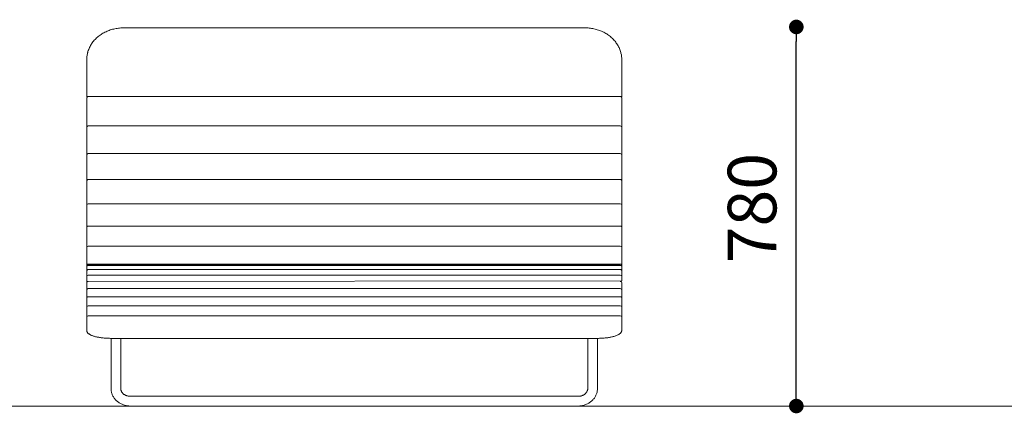
# Model space of a CAD drawing. Units: millimetres. Extents: x -860207 to -846437, y -102402 to -88579.
# Drawn here: x -854062 to -852038, y -93365 to -92555 of the extents above; entities that cross this region are included whole.
import ezdxf

# ---------------------------------------------------------------- set-up
doc = ezdxf.new("R2010")
doc.units = ezdxf.units.MM
doc.header["$LTSCALE"] = 100
doc.header["$PDSIZE"] = -1
doc.layers.add('w QUOTE', color=5, linetype='Continuous', lineweight=13)
doc.styles.add('SLDTEXTSTYLE16', font='arial.ttf')
doc.dimstyles.new('QUOTA OK', dxfattribs={"dimtxt": 100, "dimasz": 30, "dimexe": 10, "dimexo": 0.0625, "dimgap": 40, "dimtad": 1, "dimdec": 0, "dimzin": 12, "dimdsep": 46, "dimtxsty": 'SLDTEXTSTYLE16', "dimblk": 'DOT', "dimcen": 0.09, "dimse1": 1, "dimse2": 1, "dimclrd": 7, "dimclre": 7, "dimclrt": 7, "dimadec": 0, "dimazin": 0, "dimtfac": 1, "dimtdec": 0, "dimtofl": 0, "dimtmove": 0, "dimatfit": 3, "dimldrblk": 'CLOSED', "dimfxl": 1, "dimtolj": 1, "dimtzin": 12, "dimarcsym": 0})

# ---------------------------------------------------------------- blocks, each defined once
blk = doc.blocks.new('_DOT')
at = {"color": 0, "linetype": 'ByBlock', "lineweight": -2}
blk.add_line((-0.5, 0), (-1, 0), dxfattribs=at)
at = {"color": 0, "linetype": 'ByBlock', "const_width": 0.5}
blk.add_lwpolyline([(-0.25, 0, 1), (0.25, 0, 1)], format="xyb", close=True, dxfattribs=at)
blk = doc.blocks.new('*D7')
at = {"layer": 'Defpoints', "color": 0, "lineweight": 5, "transparency": 16777216}
for p in [(-853041.4, -92569.9), (-852465.6, -92569.9), (-853041.4, -93350.1)]:
    blk.add_point(p, dxfattribs=at)
at = {"layer": 'w QUOTE', "color": 7, "lineweight": -2, "transparency": 16777216}
blk.add_line((-852465.6, -93320.1), (-852465.6, -92599.9), dxfattribs=at)
at = {"layer": 'w QUOTE', "color": 7, "lineweight": -2, "transparency": 16777216, "xscale": 30, "yscale": 30, "zscale": 30}
for p, rotation in [((-852465.6, -92569.9), 90), ((-852465.6, -93350.1), 270)]:
    blk.add_blockref('_DOT', p, dxfattribs=dict(at, rotation=rotation))
at = {"layer": 'w QUOTE', "color": 7, "lineweight": 5, "transparency": 16777216, "insert": (-852556.6, -92942.8), "char_height": 100, "attachment_point": 5, "rotation": 90, "style": 'SLDTEXTSTYLE16'}
blk.add_mtext('\\A1;780', dxfattribs=at)
blk = doc.blocks.new('_CLOSED')
at = {"color": 0, "linetype": 'ByBlock', "lineweight": -2}
for p, q in [((-1, 0.166667), (0, 0)), ((-1, 0.166667), (-1, -0.166667)), ((0, 0), (-1, -0.166667)), ((0, 0), (-1, 0))]:
    blk.add_line(p, q, dxfattribs=at)

msp = doc.modelspace()

# ---------------------------------------------------------------- linework, layer by layer
at = {"color": 7, "linetype": 'Continuous', "lineweight": 5}
for p, q in [((-852899.4, -92571.9), (-853849.4, -92571.9)), ((-853924.4, -92700.3), (-853924.4, -92637.6)), ((-852824.4, -92637.6), (-852824.4, -92700.3)), ((-853924.4, -92713.1), (-853924.4, -92700.3)), ((-852824.4, -92700.3), (-852824.4, -92713.1)), ((-852824.4, -92713.3), (-853924.4, -92713.3)), ((-853924.4, -92761.3), (-853924.4, -92716.3)), ((-852824.4, -92716.3), (-852824.4, -92761.3)), ((-853924.4, -92775.7), (-853924.4, -92761.3)), ((-852824.4, -92761.3), (-852824.4, -92775.7)), ((-853924.4, -92775.7), (-853924.4, -92776.1)), ((-853924.4, -92819.1), (-853924.4, -92776.6)), ((-852827.4, -92773.6), (-853921.4, -92773.6)), ((-852824.4, -92776.1), (-852824.4, -92775.7)), ((-852824.4, -92776.6), (-852824.4, -92819.1)), ((-853924.4, -92833.6), (-853924.4, -92819.1)), ((-852824.4, -92819.1), (-852824.4, -92833.6)), ((-853924.4, -92873.6), (-853924.4, -92833.6)), ((-852827.4, -92830.6), (-853921.4, -92830.6)), ((-852874.4, -92830.1), (-852880.4, -92830.1)), ((-852880.4, -92830.5), (-852880.4, -92830.1)), ((-852874.4, -92830.1), (-852874.4, -92830.5)), ((-852824.4, -92833.6), (-852824.4, -92873.6)), ((-853924.4, -92887.1), (-853924.4, -92873.6)), ((-852824.4, -92873.6), (-852824.4, -92887.1)), ((-852824.4, -92884.1), (-853924.4, -92884.1)), ((-853924.4, -92924.4), (-853924.4, -92887.1)), ((-852824.4, -92887.1), (-852824.4, -92924.4)), ((-853924.4, -92936.9), (-853924.4, -92924.4)), ((-853924.4, -92971.1), (-853924.4, -92936.9)), ((-852827.4, -92933.9), (-853921.4, -92933.9)), ((-852824.4, -92924.4), (-852824.4, -92936.9)), ((-852824.4, -92936.9), (-852824.4, -92971.1)), ((-853924.4, -92982.6), (-853924.4, -92971.1)), ((-852824.4, -92979.6), (-853924.4, -92979.6)), ((-853924.4, -93013.7), (-853924.4, -92982.6)), ((-852824.4, -92971.1), (-852824.4, -92982.6)), ((-852824.4, -92982.6), (-852824.4, -93013.7)), ((-853924.4, -93024), (-853924.4, -93013.7)), ((-853924.4, -93051.7), (-853924.4, -93024)), ((-852827.4, -93021), (-853921.4, -93021)), ((-852824.4, -93013.7), (-852824.4, -93024)), ((-852824.4, -93024), (-852824.4, -93051.7)), ((-853924.4, -93060.8), (-853924.4, -93051.7)), ((-852824.4, -93057.8), (-853924.4, -93057.8)), ((-853924.4, -93062.9), (-853924.4, -93060.8)), ((-853924.4, -93063.7), (-853924.4, -93062.9)), ((-853924.4, -93069.1), (-853924.4, -93063.7)), ((-852827.4, -93059.9), (-853924.3, -93059.9)), ((-852825.3, -93060.7), (-853923.5, -93060.7)), ((-852827.4, -93059.9), (-852827.4, -93059.9)), ((-852824.4, -93051.7), (-852824.4, -93060.8)), ((-852824.4, -93060.8), (-852824.4, -93062.9)), ((-852824.4, -93062.9), (-852824.4, -93063.7)), ((-852824.4, -93063.7), (-852824.4, -93069.1)), ((-853924.4, -93072.4), (-853924.4, -93069.1)), ((-852824.4, -93069.4), (-853924.4, -93069.4)), ((-853924.4, -93080.2), (-853924.4, -93072.4)), ((-853924.4, -93083.5), (-853924.4, -93080.2)), ((-853924.4, -93092.6), (-853924.4, -93083.5)), ((-852827.4, -93080.5), (-853921.4, -93080.5)), ((-852824.4, -93069.1), (-852824.4, -93072.4)), ((-852824.4, -93072.4), (-852824.4, -93080.2)), ((-852824.4, -93080.2), (-852824.4, -93083.5)), ((-852824.4, -93083.5), (-852824.4, -93092.6)), ((-853924.4, -93096.6), (-853924.4, -93092.6)), ((-853924.4, -93107), (-853924.4, -93096.6)), ((-852824.4, -93092.6), (-853922.7, -93093.8)), ((-852824.4, -93096.6), (-852824.4, -93107)), ((-853924.4, -93111.4), (-853924.4, -93107)), ((-853924.4, -93123.2), (-853924.4, -93111.4)), ((-853924.4, -93128.2), (-853924.4, -93123.2)), ((-852824.4, -93125.2), (-853924.4, -93125.2)), ((-852827.4, -93108.4), (-853921.4, -93108.4)), ((-852824.4, -93107), (-852824.4, -93111.4)), ((-852824.4, -93111.4), (-852824.4, -93123.2)), ((-852824.4, -93123.2), (-852824.4, -93128.2)), ((-853924.4, -93141.3), (-853924.4, -93128.2)), ((-853924.4, -93146.8), (-853924.4, -93141.3)), ((-853924.4, -93161.2), (-853924.4, -93146.8)), ((-852827.4, -93143.8), (-853921.4, -93143.8)), ((-852824.4, -93128.2), (-852824.4, -93141.3)), ((-852824.4, -93141.3), (-852824.4, -93146.8)), ((-852824.4, -93146.8), (-852824.4, -93161.2)), ((-853924.4, -93167.2), (-853924.4, -93161.2)), ((-852827.4, -93164.2), (-853921.4, -93164.2)), ((-852824.4, -93161.2), (-852824.4, -93167.2)), ((-853924.4, -93169.3), (-853924.4, -93167.2)), ((-853924.4, -93194.1), (-853924.4, -93169.3)), ((-852824.4, -93167.2), (-852824.4, -93169.3)), ((-852824.4, -93169.3), (-852824.4, -93194.1)), ((-853874.4, -93210.8), (-852874.4, -93210.8)), ((-853874.4, -93233), (-853874.4, -93210.8)), ((-853854.4, -93314.1), (-853854.4, -93211.7)), ((-852894.4, -93211.7), (-852894.4, -93314.1)), ((-852874.4, -93214.4), (-852874.4, -93210.8)), ((-852874.4, -93214.4), (-852874.4, -93228.5)), ((-853874.4, -93247.1), (-853874.4, -93233)), ((-853874.4, -93247.1), (-853874.4, -93314.1)), ((-852874.4, -93314.1), (-852874.4, -93228.5)), ((-852911.8, -93330), (-853837, -93330)), ((-853164.4, -93330.1), (-853834.4, -93330.1)), ((-853584.4, -93350.1), (-852914.4, -93350.1))]:
    msp.add_line(p, q, dxfattribs=at)
at = {"lineweight": 5}
msp.add_line((-860207.5, -93350.1), (-846437.5, -93350.1), dxfattribs=at)
at = {"color": 7, "linetype": 'Continuous', "lineweight": 5}
for centre, radius, start, end in [((-853867.2, -92637.6), 57.2, 167.0356, 179.9823), ((-852881.6, -92637.6), 57.2, 0.0192, 13.6965), ((-853921.4, -92713.1), 3, 180, 213.1005), ((-853921.4, -92716.3), 3, 90, 180), ((-852827.4, -92716.3), 3, 0, 90), ((-852827.4, -92713.1), 3, 326.8995, 0), ((-853921.4, -92776.6), 3, 90, 180), ((-852827.4, -92776.6), 3, 0, 90), ((-853921.4, -92833.6), 3, 90, 180), ((-852827.4, -92833.6), 3, 0, 90), ((-853921.4, -92887.1), 3, 90, 180), ((-852827.4, -92887.1), 3, 0, 90), ((-853921.4, -92936.9), 3, 90, 180), ((-852827.4, -92936.9), 3, 0, 90), ((-853921.4, -92982.6), 3, 90, 180), ((-852827.4, -92982.6), 3, 0, 90), ((-853921.4, -93024), 3, 90, 180), ((-852827.4, -93024), 3, 0, 90), ((-853921.4, -93060.8), 3, 90, 180), ((-853921.4, -93062.9), 3, 89.9877, 179.9867), ((-853921.4, -93063.7), 3, 90, 180), ((-852827.4, -93060.8), 3, 0, 90), ((-852827.4, -93062.9), 3, 0.0133, 90.0123), ((-852827.4, -93063.7), 3, 0, 90), ((-853921.4, -93072.4), 3, 90, 180), ((-853921.4, -93083.5), 3, 90, 180), ((-852827.4, -93072.4), 3, 0, 90), ((-852827.4, -93083.5), 3, 0, 90), ((-853921.4, -93096.6), 3, 90, 180), ((-852827.4, -93096.6), 3, 0, 90), ((-853921.4, -93111.4), 3, 90, 180), ((-853921.4, -93128.2), 3, 90, 180), ((-852827.4, -93111.4), 3, 0, 90), ((-852827.4, -93128.2), 3, 0, 90), ((-853921.4, -93146.8), 3, 90, 180), ((-852827.4, -93146.8), 3, 0, 90), ((-853921.4, -93167.2), 3, 90, 180), ((-852827.4, -93167.2), 3, 0, 90)]:
    msp.add_arc(centre, radius, start, end, dxfattribs=at)
for points, knots in [([(-853849.4, -92571.9), (-853850.3, -92571.9), (-853852.8, -92571.9), (-853856.9, -92572.2), (-853861.7, -92572.7), (-853866.5, -92573.6), (-853871.2, -92574.7), (-853875.8, -92576.1), (-853880.3, -92577.7), (-853884.7, -92579.6), (-853889, -92581.7), (-853893, -92584.1), (-853896.9, -92586.7), (-853900.6, -92589.5), (-853904, -92592.5), (-853907.3, -92595.7), (-853910.3, -92599.1), (-853913, -92602.6), (-853915.4, -92606.3), (-853917.6, -92610.2), (-853919.5, -92614.1), (-853921.1, -92618.1), (-853922.2, -92621.6), (-853922.7, -92623.8), (-853922.9, -92624.6)], [0, 0, 0, 0, 0.025317, 0.072794, 0.120278, 0.167763, 0.215247, 0.26273, 0.31021, 0.357686, 0.405156, 0.452617, 0.500068, 0.547505, 0.594926, 0.642327, 0.689707, 0.73706, 0.784385, 0.831681, 0.878945, 0.926179, 0.973383, 1, 1, 1, 1]), ([(-852826.1, -92623.9), (-852826.2, -92623.5), (-852826.6, -92621.6), (-852827.6, -92618.5), (-852829.2, -92614.4), (-852831, -92610.5), (-852833.2, -92606.7), (-852835.6, -92603), (-852838.3, -92599.4), (-852841.2, -92596), (-852844.4, -92592.8), (-852847.9, -92589.8), (-852851.5, -92587), (-852855.4, -92584.3), (-852859.4, -92582), (-852863.6, -92579.8), (-852868, -92577.9), (-852872.5, -92576.2), (-852877.1, -92574.8), (-852881.8, -92573.7), (-852886.6, -92572.8), (-852891.4, -92572.2), (-852895.7, -92571.9), (-852898.4, -92571.9), (-852899.4, -92571.9)], [0, 0, 0, 0, 0.014552, 0.062075, 0.109617, 0.157181, 0.204772, 0.252391, 0.30004, 0.347717, 0.395422, 0.443153, 0.490908, 0.538683, 0.586477, 0.634287, 0.68211, 0.729945, 0.777788, 0.82564, 0.873497, 0.921359, 0.969226, 1, 1, 1, 1]), ([(-853924.4, -93194.1), (-853924.4, -93194.5), (-853924.4, -93195.3), (-853924, -93196.6), (-853923.4, -93198), (-853922.4, -93199.3), (-853921.2, -93200.6), (-853919.6, -93201.8), (-853917.8, -93203), (-853915.6, -93204.1), (-853913.1, -93205.1), (-853910.5, -93206.1), (-853907.6, -93207), (-853904.5, -93207.7), (-853901.3, -93208.4), (-853897.9, -93209), (-853894.4, -93209.6), (-853890.7, -93210), (-853886.9, -93210.3), (-853883.1, -93210.6), (-853879.3, -93210.7), (-853876.4, -93210.8), (-853874.8, -93210.8), (-853874.4, -93210.8)], [0, 0, 0, 0, 0.028757, 0.069987, 0.11193, 0.156194, 0.203923, 0.255243, 0.308916, 0.363198, 0.417033, 0.470302, 0.523082, 0.575479, 0.627586, 0.679474, 0.731197, 0.782799, 0.834309, 0.885754, 0.937155, 0.985825, 1, 1, 1, 1]), ([(-852874.4, -93210.8), (-852873.7, -93210.8), (-852871.7, -93210.8), (-852868.4, -93210.7), (-852864.6, -93210.5), (-852860.7, -93210.2), (-852857, -93209.9), (-852853.4, -93209.4), (-852849.9, -93208.9), (-852846.6, -93208.2), (-852843.4, -93207.5), (-852840.4, -93206.7), (-852837.6, -93205.9), (-852835, -93204.9), (-852832.7, -93203.9), (-852830.6, -93202.7), (-852828.7, -93201.5), (-852827.2, -93200.2), (-852826, -93198.8), (-852825.2, -93197.5), (-852824.6, -93196.1), (-852824.4, -93195), (-852824.4, -93194.3), (-852824.4, -93194.1)], [0, 0, 0, 0, 0.027027, 0.078383, 0.129761, 0.181166, 0.232616, 0.28413, 0.335732, 0.387453, 0.43933, 0.491412, 0.543763, 0.596473, 0.64965, 0.703421, 0.757871, 0.812827, 0.860321, 0.904206, 0.945263, 0.984653, 1, 1, 1, 1]), ([(-853874.4, -93314.1), (-853874.4, -93314.8), (-853874.4, -93316.6), (-853874, -93319.4), (-853873.4, -93322.5), (-853872.4, -93325.6), (-853871.1, -93328.6), (-853869.6, -93331.4), (-853867.7, -93334.2), (-853865.6, -93336.7), (-853863.3, -93339.1), (-853860.7, -93341.3), (-853857.9, -93343.3), (-853854.9, -93345.1), (-853851.8, -93346.6), (-853848.5, -93347.9), (-853845.1, -93348.9), (-853841.6, -93349.6), (-853838, -93350), (-853835.6, -93350.1), (-853834.4, -93350.1)], [0, 0, 0, 0, 0.035152, 0.090779, 0.146399, 0.202065, 0.257833, 0.313752, 0.36986, 0.42618, 0.482724, 0.539489, 0.596464, 0.653629, 0.710959, 0.76843, 0.826018, 0.8837, 0.941458, 1, 1, 1, 1]), ([(-853834.4, -93330.1), (-853834.8, -93330.1), (-853836, -93330.1), (-853838, -93329.9), (-853840.4, -93329.4), (-853842.7, -93328.7), (-853844.8, -93327.8), (-853846.8, -93326.7), (-853848.6, -93325.4), (-853850.2, -93324), (-853851.6, -93322.4), (-853852.7, -93320.7), (-853853.5, -93318.9), (-853854.1, -93317.1), (-853854.4, -93315.5), (-853854.4, -93314.5), (-853854.4, -93314.1)], [0, 0, 0, 0, 0.034808, 0.109109, 0.183404, 0.257697, 0.332047, 0.406555, 0.481368, 0.556701, 0.632843, 0.710167, 0.789116, 0.870128, 0.953479, 1, 1, 1, 1]), ([(-852914.4, -93350.1), (-852913.7, -93350.1), (-852911.8, -93350.1), (-852908.7, -93349.8), (-852905.2, -93349.2), (-852901.7, -93348.3), (-852898.4, -93347.2), (-852895.1, -93345.7), (-852892.1, -93344.1), (-852889.2, -93342.1), (-852886.5, -93340), (-852884, -93337.6), (-852881.8, -93335), (-852879.8, -93332.3), (-852878.1, -93329.5), (-852876.8, -93326.5), (-852875.7, -93323.4), (-852874.9, -93320.2), (-852874.5, -93317.1), (-852874.4, -93315.1), (-852874.4, -93314.1)], [0, 0, 0, 0, 0.033631, 0.091508, 0.149423, 0.20735, 0.265271, 0.323166, 0.381009, 0.438768, 0.496409, 0.553894, 0.611188, 0.66826, 0.725088, 0.781663, 0.837988, 0.894084, 0.949985, 1, 1, 1, 1]), ([(-852894.4, -93314.1), (-852894.4, -93314.4), (-852894.4, -93315.3), (-852894.7, -93316.9), (-852895.3, -93318.8), (-852896.1, -93320.7), (-852897.3, -93322.5), (-852898.8, -93324.1), (-852900.4, -93325.6), (-852902.3, -93326.9), (-852904.3, -93328), (-852906.5, -93328.9), (-852908.9, -93329.5), (-852911.3, -93330), (-852913.1, -93330.1), (-852914.2, -93330.1), (-852914.4, -93330.1)], [0, 0, 0, 0, 0.033959, 0.12057, 0.206344, 0.290044, 0.371372, 0.450618, 0.528267, 0.60477, 0.68049, 0.755691, 0.830552, 0.905192, 0.979685, 1, 1, 1, 1])]:
    msp.add_open_spline(points, degree=3, knots=knots, dxfattribs=at)

# ---------------------------------------------------------------- dimensions: what is measured, and where the dimension line sits
at = {"layer": 'w QUOTE', "color": 7, "lineweight": 5}
dim = msp.add_linear_dim(base=(-852465.6, -92569.9), p1=(-853041.4, -93350.1), p2=(-853041.4, -92569.9), angle=90, dimstyle='QUOTA OK', dxfattribs=at)
dim.commit()
dim.dimension.update_dxf_attribs({"geometry": '*D7', "text_midpoint": (-852465.6, -92942.8), "dimtype": 128})

doc.saveas('drawing.dxf')
